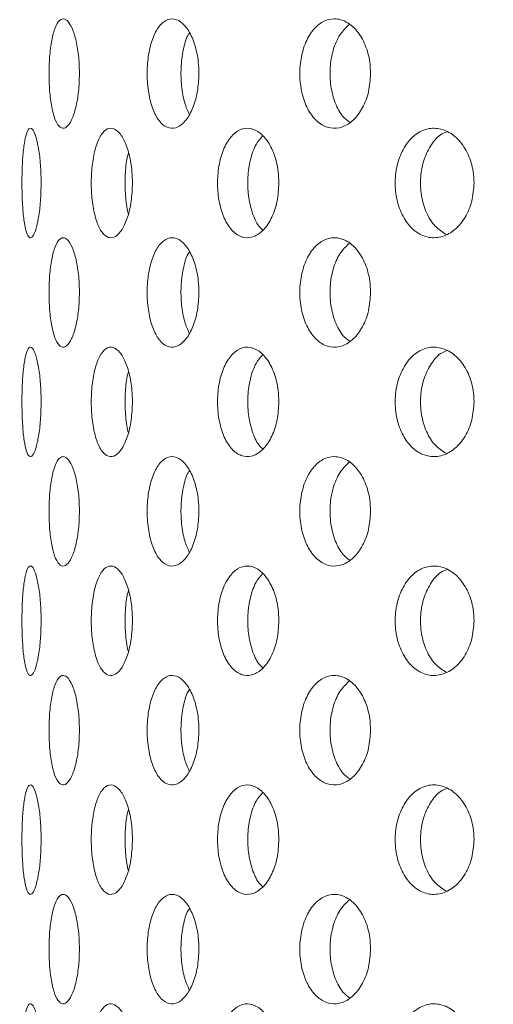
# Model space of a CAD drawing. Units: millimetres. Extents: x 5 to 415, y -14 to 292.
# Drawn here: x 217 to 218, y 215 to 218 of the extents above; entities that cross this region are included whole.
import ezdxf

# ---------------------------------------------------------------- set-up
doc = ezdxf.new("R2010")
doc.units = ezdxf.units.MM

msp = doc.modelspace()

# ---------------------------------------------------------------- hatches: boundary and pattern name
at = {"linetype": 'Continuous', "lineweight": 0}
h = msp.add_hatch(dxfattribs=at)
h.set_pattern_fill('DIN 201 steel and steel cast iron', angle=90, style=0, pattern_type=2)
h.set_pattern_definition([(135, (0, 0), (-13.4704, -13.4704), []), (135, (-2e-14, 4.49), (-13.4704, -13.4704), []), (135, (-3e-14, 8.98), (-13.4704, -13.4704), []), (135, (-5e-14, 13.47), (-13.4704, -13.4704), [])])
edge = h.paths.add_edge_path(flags=0)
edge.add_spline(control_points=[(200.2743, 223.4858), (200.2743, 223.4858), (200.2748, 223.4856), (200.276, 223.4853), (200.2782, 223.4846), (200.2826, 223.4833), (200.2887, 223.4814), (200.2952, 223.4794), (200.3037, 223.4768), (200.3135, 223.4738), (200.3235, 223.4707), (200.3351, 223.4672), (200.3473, 223.4634), (200.3594, 223.4597), (200.3725, 223.4557), (200.3854, 223.4517)], knot_values=[0, 0, 0, 0, 0.000176, 0.000176, 0.000176, 0.00052, 0.00052, 0.00052, 0.00088, 0.00088, 0.00088, 0.001249, 0.001249, 0.001249, 0.001616, 0.001616, 0.001616, 0.001616], weights=[1, 1, 1, 1, 1, 1, 1, 1, 1, 1, 1, 1, 1, 1, 1, 1], degree=3, periodic=0)
edge.add_spline(control_points=[(200.3854, 223.4517), (202.1295, 222.9162), (209.2265, 220.6271), (222.9617, 223.6337), (249.8285, 235.6872), (248.2313, 213.3418), (243.1077, 206.0658), (243.6322, 199.3083), (243.8175, 197.4717)], knot_values=[0.045747, 0.045747, 0.045747, 0.045747, 0.073819, 0.15789, 0.306845, 0.376788, 0.443238, 0.469017, 0.469017, 0.469017, 0.469017], weights=[1, 1, 1, 1, 1, 1, 1, 1, 1], degree=3, periodic=0)
edge.add_spline(control_points=[(243.8175, 197.4717), (243.8184, 197.4634), (243.8192, 197.455), (243.82, 197.4468), (243.8213, 197.4347), (243.8225, 197.4229), (243.8235, 197.4124), (243.8246, 197.402), (243.8255, 197.3925), (243.8263, 197.3848), (243.8271, 197.3771), (243.8277, 197.3709), (243.8282, 197.3668), (243.8286, 197.3628), (243.8288, 197.3606), (243.8288, 197.3606)], knot_values=[0, 0, 0, 0, 0.000227, 0.000227, 0.000227, 0.000566, 0.000566, 0.000566, 0.000904, 0.000904, 0.000904, 0.001241, 0.001241, 0.001241, 0.001578, 0.001578, 0.001578, 0.001578], weights=[1, 1, 1, 1, 1, 1, 1, 1, 1, 1, 1, 1, 1, 1, 1, 1], degree=3, periodic=0)
edge.add_spline(control_points=[(243.8288, 197.3606), (243.8288, 197.3606), (243.8287, 197.3615), (243.8285, 197.3632), (243.8282, 197.3659), (243.8278, 197.3707), (243.8271, 197.3773), (243.8264, 197.3838), (243.8256, 197.3923), (243.8246, 197.4021), (243.8236, 197.4118), (243.8224, 197.423), (243.8212, 197.4348), (243.8201, 197.4466), (243.8188, 197.4593), (243.8175, 197.4717)], knot_values=[0, 0, 0, 0, 0.000216, 0.000216, 0.000216, 0.000555, 0.000555, 0.000555, 0.000896, 0.000896, 0.000896, 0.001238, 0.001238, 0.001238, 0.00158, 0.00158, 0.00158, 0.00158], weights=[1, 1, 1, 1, 1, 1, 1, 1, 1, 1, 1, 1, 1, 1, 1, 1], degree=3, periodic=0)
edge.add_spline(control_points=[(243.8175, 197.4717), (243.771, 197.9328), (243.7269, 198.3971), (243.6889, 198.8606)], knot_values=[0.530983, 0.530983, 0.530983, 0.530983, 0.537454, 0.537454, 0.537454, 0.537454], weights=[1, 1, 1, 1], degree=3, periodic=0)
edge.add_spline(control_points=[(243.6889, 198.8606), (243.6868, 198.8856), (243.6848, 198.9108), (243.6829, 198.9344), (243.681, 198.9579), (243.6792, 198.9803), (243.6777, 198.9998), (243.6761, 199.0192), (243.6748, 199.0362), (243.6738, 199.0494), (243.6727, 199.0625), (243.672, 199.0722), (243.6716, 199.0776), (243.6713, 199.0811), (243.6711, 199.0829), (243.6711, 199.0829)], knot_values=[0, 0, 0, 0, 0.000675, 0.000675, 0.000675, 0.001351, 0.001351, 0.001351, 0.002025, 0.002025, 0.002025, 0.002697, 0.002697, 0.002697, 0.003129, 0.003129, 0.003129, 0.003129], weights=[1, 1, 1, 1, 1, 1, 1, 1, 1, 1, 1, 1, 1, 1, 1, 1], degree=3, periodic=0)
edge.add_spline(control_points=[(243.6711, 199.0829), (243.674, 199.0458), (243.6769, 199.0088), (243.6799, 198.9717)], knot_values=[0, 0, 0, 0, 0.001003, 0.001003, 0.001003, 0.001003], weights=[1, 1, 1, 1], degree=3, periodic=0)
edge.add_spline(control_points=[(243.6799, 198.9717), (243.6799, 198.9717), (243.68, 198.9709), (243.6801, 198.9691), (243.6803, 198.9664), (243.6807, 198.9616), (243.6812, 198.955), (243.6818, 198.9484), (243.6824, 198.9399), (243.6832, 198.9302), (243.684, 198.9205), (243.6849, 198.9093), (243.6859, 198.8975), (243.6868, 198.8857), (243.6879, 198.8731), (243.6889, 198.8606)], knot_values=[0, 0, 0, 0, 0.000218, 0.000218, 0.000218, 0.000557, 0.000557, 0.000557, 0.000897, 0.000897, 0.000897, 0.001237, 0.001237, 0.001237, 0.001578, 0.001578, 0.001578, 0.001578], weights=[1, 1, 1, 1, 1, 1, 1, 1, 1, 1, 1, 1, 1, 1, 1, 1], degree=3, periodic=0)
edge.add_spline(control_points=[(243.6889, 198.8606), (243.7269, 198.3971), (243.771, 197.9328), (243.8175, 197.4717)], knot_values=[0.462546, 0.462546, 0.462546, 0.462546, 0.469017, 0.469017, 0.469017, 0.469017], weights=[1, 1, 1, 1], degree=3, periodic=0)
edge.add_spline(control_points=[(243.8175, 197.4717), (243.82, 197.4468), (243.8226, 197.4215), (243.825, 197.3979), (243.8274, 197.3743), (243.8297, 197.3519), (243.8317, 197.3324), (243.8336, 197.3129), (243.8354, 197.2959), (243.8367, 197.2828), (243.8381, 197.2697), (243.8391, 197.26), (243.8396, 197.2547), (243.84, 197.2513), (243.8401, 197.2495), (243.8401, 197.2495)], knot_values=[0, 0, 0, 0, 0.000678, 0.000678, 0.000678, 0.001355, 0.001355, 0.001355, 0.002031, 0.002031, 0.002031, 0.002704, 0.002704, 0.002704, 0.003132, 0.003132, 0.003132, 0.003132], weights=[1, 1, 1, 1, 1, 1, 1, 1, 1, 1, 1, 1, 1, 1, 1, 1], degree=3, periodic=0)
edge.add_spline(control_points=[(243.8401, 197.2495), (243.8401, 197.2495), (243.8397, 197.2538), (243.8389, 197.2619), (243.838, 197.2701), (243.8368, 197.2824), (243.8352, 197.2978), (243.8336, 197.3132), (243.8317, 197.3322), (243.8296, 197.3531), (243.8274, 197.3741), (243.825, 197.3977), (243.8226, 197.4219), (243.8209, 197.4382), (243.8192, 197.455), (243.8175, 197.4717)], knot_values=[0, 0, 0, 0, 0.000669, 0.000669, 0.000669, 0.001338, 0.001338, 0.001338, 0.002008, 0.002008, 0.002008, 0.002682, 0.002682, 0.002682, 0.003132, 0.003132, 0.003132, 0.003132], weights=[1, 1, 1, 1, 1, 1, 1, 1, 1, 1, 1, 1, 1, 1, 1, 1], degree=3, periodic=0)
edge.add_spline(control_points=[(243.8175, 197.4717), (243.6322, 199.3083), (243.1077, 206.0658), (248.2313, 213.3418), (249.8285, 235.6872), (222.9617, 223.6337), (209.2265, 220.6271), (202.1295, 222.9162), (200.3854, 223.4517)], knot_values=[0.530983, 0.530983, 0.530983, 0.530983, 0.556762, 0.623212, 0.693155, 0.84211, 0.926181, 0.954253, 0.954253, 0.954253, 0.954253], weights=[1, 1, 1, 1, 1, 1, 1, 1, 1], degree=3, periodic=0)
edge.add_spline(control_points=[(200.3854, 223.4517), (200.3596, 223.4596), (200.3335, 223.4677), (200.3092, 223.4751), (200.2849, 223.4826), (200.2616, 223.4897), (200.2416, 223.4958), (200.2221, 223.5018), (200.205, 223.507), (200.1921, 223.5109), (200.1798, 223.5147), (200.171, 223.5174), (200.1666, 223.5188), (200.1643, 223.5195), (200.1631, 223.5198), (200.1631, 223.5198)], knot_values=[0, 0, 0, 0, 0.000727, 0.000727, 0.000727, 0.001455, 0.001455, 0.001455, 0.002167, 0.002167, 0.002167, 0.002847, 0.002847, 0.002847, 0.003197, 0.003197, 0.003197, 0.003197], weights=[1, 1, 1, 1, 1, 1, 1, 1, 1, 1, 1, 1, 1, 1, 1, 1], degree=3, periodic=0)
edge.add_spline(control_points=[(200.1631, 223.5198), (200.1631, 223.5198), (200.1672, 223.5186), (200.1748, 223.5162), (200.1825, 223.5139), (200.194, 223.5104), (200.2083, 223.506), (200.2229, 223.5016), (200.2407, 223.4961), (200.2603, 223.4901), (200.2808, 223.4838), (200.3037, 223.4768), (200.3274, 223.4695), (200.3462, 223.4638), (200.3659, 223.4577), (200.3854, 223.4517)], knot_values=[0, 0, 0, 0, 0.00065, 0.00065, 0.00065, 0.001299, 0.001299, 0.001299, 0.00196, 0.00196, 0.00196, 0.002649, 0.002649, 0.002649, 0.003197, 0.003197, 0.003197, 0.003197], weights=[1, 1, 1, 1, 1, 1, 1, 1, 1, 1, 1, 1, 1, 1, 1, 1], degree=3, periodic=0)
edge.add_spline(control_points=[(200.3854, 223.4517), (202.1295, 222.9162), (203.9061, 222.3432), (205.6076, 221.9945)], knot_values=[0.045747, 0.045747, 0.045747, 0.045747, 0.073819, 0.073819, 0.073819, 0.073819], weights=[1, 1, 1, 1], degree=3, periodic=0)
edge.add_spline(control_points=[(205.6076, 221.9945), (203.9061, 222.3432), (202.1295, 222.9162), (200.3854, 223.4517)], knot_values=[0.926181, 0.926181, 0.926181, 0.926181, 0.954253, 0.954253, 0.954253, 0.954253], weights=[1, 1, 1, 1], degree=3, periodic=0)
edge.add_spline(control_points=[(200.3854, 223.4517), (200.3756, 223.4547), (200.3658, 223.4578), (200.3563, 223.4607), (200.3445, 223.4643), (200.3331, 223.4678), (200.3228, 223.4709), (200.313, 223.4739), (200.3041, 223.4767), (200.2968, 223.4789), (200.2897, 223.4811), (200.2839, 223.4829), (200.2801, 223.484), (200.2763, 223.4852), (200.2743, 223.4858), (200.2743, 223.4858)], knot_values=[0, 0, 0, 0, 0.000275, 0.000275, 0.000275, 0.000622, 0.000622, 0.000622, 0.000954, 0.000954, 0.000954, 0.00128, 0.00128, 0.00128, 0.001607, 0.001607, 0.001607, 0.001607], weights=[1, 1, 1, 1, 1, 1, 1, 1, 1, 1, 1, 1, 1, 1, 1, 1], degree=3, periodic=0)
h = msp.add_hatch(dxfattribs=at)
h.set_pattern_fill('DIN 201 steel and steel cast iron', style=0, pattern_type=2)
h.set_pattern_definition([(45, (0, 0), (-13.4704, 13.4704), []), (45, (4.49, 2e-323), (-13.4704, 13.4704), []), (45, (8.98, 4e-323), (-13.4704, 13.4704), []), (45, (13.47, 6e-323), (-13.4704, 13.4704), [])])
edge = h.paths.add_edge_path(flags=0)
edge.add_spline(control_points=[(245.2771, 209.1384), (245.6248, 209.9816), (245.9924, 210.8228), (246.3457, 211.694)], knot_values=[0.592827, 0.592827, 0.592827, 0.592827, 0.608457, 0.608457, 0.608457, 0.608457], weights=[1, 1, 1, 1], degree=3, periodic=0)
edge.add_spline(control_points=[(246.3457, 211.694), (246.3564, 211.7204), (246.3673, 211.7471), (246.3773, 211.7721), (246.3874, 211.797), (246.397, 211.8209), (246.4052, 211.8413), (246.4131, 211.8609), (246.4199, 211.8779), (246.4249, 211.8905), (246.4296, 211.9021), (246.4328, 211.9102), (246.4343, 211.9138), (246.4349, 211.9154), (246.4352, 211.9162), (246.4352, 211.9162)], knot_values=[0, 0, 0, 0, 0.000769, 0.000769, 0.000769, 0.00154, 0.00154, 0.00154, 0.002278, 0.002278, 0.002278, 0.002962, 0.002962, 0.002962, 0.003248, 0.003248, 0.003248, 0.003248], weights=[1, 1, 1, 1, 1, 1, 1, 1, 1, 1, 1, 1, 1, 1, 1, 1], degree=3, periodic=0)
edge.add_spline(control_points=[(246.4352, 211.9162), (246.4352, 211.9162), (246.4354, 211.9166), (246.4357, 211.9174), (246.4365, 211.9192), (246.4381, 211.9233), (246.4404, 211.9291), (246.4429, 211.9354), (246.4463, 211.9439), (246.4502, 211.9537), (246.4543, 211.9639), (246.4591, 211.9758), (246.464, 211.9883), (246.469, 212.0007), (246.4743, 212.0141), (246.4795, 212.0273)], knot_values=[0, 0, 0, 0, 0.000146, 0.000146, 0.000146, 0.000493, 0.000493, 0.000493, 0.000867, 0.000867, 0.000867, 0.001256, 0.001256, 0.001256, 0.001644, 0.001644, 0.001644, 0.001644], weights=[1, 1, 1, 1, 1, 1, 1, 1, 1, 1, 1, 1, 1, 1, 1, 1], degree=3, periodic=0)
edge.add_spline(control_points=[(246.4795, 212.0273), (246.7648, 212.7457), (248.5317, 217.5454), (249.8285, 235.6872), (223.0975, 223.6946), (210.8647, 220.9859), (205.8854, 221.9395)], knot_values=[0.610442, 0.610442, 0.610442, 0.610442, 0.623212, 0.693155, 0.84211, 0.92465, 0.92465, 0.92465, 0.92465], weights=[1, 1, 1, 1, 1, 1, 1], degree=3, periodic=0)
edge.add_spline(control_points=[(205.8854, 221.9395), (205.8765, 221.9412), (205.8676, 221.9429), (205.859, 221.9445), (205.847, 221.9469), (205.8353, 221.9491), (205.8249, 221.9511), (205.8147, 221.9531), (205.8054, 221.955), (205.7978, 221.9564), (205.7903, 221.9579), (205.7843, 221.9591), (205.7803, 221.9599), (205.7763, 221.9606), (205.7743, 221.9611), (205.7743, 221.9611)], knot_values=[0, 0, 0, 0, 0.000243, 0.000243, 0.000243, 0.000585, 0.000585, 0.000585, 0.000921, 0.000921, 0.000921, 0.001254, 0.001254, 0.001254, 0.001588, 0.001588, 0.001588, 0.001588], weights=[1, 1, 1, 1, 1, 1, 1, 1, 1, 1, 1, 1, 1, 1, 1, 1], degree=3, periodic=0)
edge.add_spline(control_points=[(205.7743, 221.9611), (205.7373, 221.9683), (205.7002, 221.9757), (205.6631, 221.9832)], knot_values=[0.925263, 0.925263, 0.925263, 0.925263, 0.925875, 0.925875, 0.925875, 0.925875], weights=[1, 1, 1, 1], degree=3, periodic=0)
edge.add_spline(control_points=[(205.6631, 221.9832), (205.6631, 221.9832), (205.6673, 221.9824), (205.6753, 221.9808), (205.6833, 221.9792), (205.6953, 221.9768), (205.7102, 221.9738), (205.7253, 221.9707), (205.7439, 221.9671), (205.7643, 221.963), (205.7852, 221.9589), (205.8086, 221.9543), (205.8326, 221.9497), (205.8498, 221.9463), (205.8677, 221.9429), (205.8854, 221.9395)], knot_values=[0, 0, 0, 0, 0.000662, 0.000662, 0.000662, 0.001323, 0.001323, 0.001323, 0.001991, 0.001991, 0.001991, 0.002671, 0.002671, 0.002671, 0.003154, 0.003154, 0.003154, 0.003154], weights=[1, 1, 1, 1, 1, 1, 1, 1, 1, 1, 1, 1, 1, 1, 1, 1], degree=3, periodic=0)
edge.add_spline(control_points=[(205.8854, 221.9395), (210.8647, 220.9859), (223.0975, 223.6946), (249.8285, 235.6872), (248.5317, 217.5454), (246.7648, 212.7457), (246.4795, 212.0273)], knot_values=[0.07535, 0.07535, 0.07535, 0.07535, 0.15789, 0.306845, 0.376788, 0.389558, 0.389558, 0.389558, 0.389558], weights=[1, 1, 1, 1, 1, 1, 1], degree=3, periodic=0)
edge.add_spline(control_points=[(246.4795, 212.0273), (246.469, 212.0009), (246.4584, 211.9742), (246.4485, 211.9493), (246.4385, 211.9243), (246.429, 211.9005), (246.4208, 211.8801), (246.4129, 211.8605), (246.4061, 211.8435), (246.401, 211.8309), (246.3963, 211.8193), (246.3931, 211.8111), (246.3916, 211.8074), (246.391, 211.8059), (246.3906, 211.8051), (246.3906, 211.8051)], knot_values=[0, 0, 0, 0, 0.000767, 0.000767, 0.000767, 0.001535, 0.001535, 0.001535, 0.002274, 0.002274, 0.002274, 0.002958, 0.002958, 0.002958, 0.003246, 0.003246, 0.003246, 0.003246], weights=[1, 1, 1, 1, 1, 1, 1, 1, 1, 1, 1, 1, 1, 1, 1, 1], degree=3, periodic=0)
edge.add_spline(control_points=[(246.3906, 211.8051), (246.3906, 211.8051), (246.3905, 211.8047), (246.3902, 211.8039), (246.3894, 211.8021), (246.3878, 211.798), (246.3855, 211.7922), (246.3829, 211.786), (246.3795, 211.7775), (246.3755, 211.7677), (246.3714, 211.7575), (246.3666, 211.7455), (246.3615, 211.733), (246.3565, 211.7206), (246.3511, 211.7072), (246.3457, 211.694)], knot_values=[0, 0, 0, 0, 0.000145, 0.000145, 0.000145, 0.000491, 0.000491, 0.000491, 0.000866, 0.000866, 0.000866, 0.001256, 0.001256, 0.001256, 0.001646, 0.001646, 0.001646, 0.001646], weights=[1, 1, 1, 1, 1, 1, 1, 1, 1, 1, 1, 1, 1, 1, 1, 1], degree=3, periodic=0)
edge.add_spline(control_points=[(246.3457, 211.694), (245.9924, 210.8228), (245.6248, 209.9816), (245.2771, 209.1384)], knot_values=[0.391543, 0.391543, 0.391543, 0.391543, 0.407173, 0.407173, 0.407173, 0.407173], weights=[1, 1, 1, 1], degree=3, periodic=0)

# ---------------------------------------------------------------- linework, layer by layer
at = {"color": 7, "linetype": 'Continuous', "lineweight": 15}
for points, knots in [([(216.9893, 217.5273), (216.9887, 217.5087), (216.9875, 217.4715), (216.9786, 217.4219), (216.9658, 217.3839), (216.9503, 217.3618), (216.9342, 217.3584), (216.9195, 217.3743), (216.9076, 217.4075), (216.8996, 217.4542), (216.8959, 217.5091), (216.8967, 217.5659), (216.902, 217.6184), (216.9115, 217.6606), (216.9244, 217.6879), (216.9397, 217.6971), (216.9557, 217.6873), (216.9707, 217.6592), (216.9823, 217.6161), (216.9884, 217.5694), (216.989, 217.539), (216.9893, 217.5273)], [0, 0, 0, 0, 0.053155, 0.106302, 0.159732, 0.213645, 0.267821, 0.321938, 0.375809, 0.429447, 0.482943, 0.536382, 0.589809, 0.643259, 0.696788, 0.750485, 0.804434, 0.858595, 0.912731, 0.966512, 1, 1, 1, 1]), ([(217.3534, 217.5273), (217.3525, 217.5087), (217.3506, 217.4715), (217.3362, 217.4219), (217.3154, 217.3839), (217.2897, 217.3618), (217.2625, 217.3584), (217.237, 217.3743), (217.2159, 217.4075), (217.2014, 217.4542), (217.1946, 217.5091), (217.1962, 217.5659), (217.2058, 217.6184), (217.2228, 217.6606), (217.2455, 217.6879), (217.2717, 217.6971), (217.2987, 217.6873), (217.3233, 217.6592), (217.3422, 217.6161), (217.3521, 217.5694), (217.353, 217.539), (217.3534, 217.5273)], [0, 0, 0, 0, 0.053155, 0.106302, 0.159732, 0.213645, 0.267821, 0.321938, 0.375809, 0.429447, 0.482943, 0.536382, 0.589808, 0.643259, 0.696787, 0.750485, 0.804434, 0.858595, 0.912731, 0.966512, 1, 1, 1, 1]), ([(217.8768, 217.5273), (217.8755, 217.5087), (217.873, 217.4715), (217.8538, 217.4219), (217.8258, 217.3839), (217.791, 217.3618), (217.7539, 217.3584), (217.7187, 217.3743), (217.6895, 217.4075), (217.6691, 217.4542), (217.6596, 217.5091), (217.6617, 217.5659), (217.6753, 217.6184), (217.699, 217.6606), (217.7305, 217.6879), (217.7666, 217.6971), (217.8033, 217.6873), (217.8365, 217.6592), (217.8618, 217.6161), (217.875, 217.5694), (217.8763, 217.539), (217.8768, 217.5273)], [0, 0, 0, 0, 0.053155, 0.106302, 0.159732, 0.213645, 0.267821, 0.321937, 0.375809, 0.429447, 0.482943, 0.536382, 0.589809, 0.64326, 0.696788, 0.750485, 0.804434, 0.858595, 0.912731, 0.966512, 1, 1, 1, 1]), ([(217.8115, 217.6768), (217.8015, 217.6671), (217.7813, 217.6476), (217.7614, 217.6001), (217.7517, 217.5456), (217.7539, 217.4885), (217.7676, 217.4366), (217.788, 217.3976), (217.8058, 217.3843), (217.8128, 217.379)], [0, 0, 0, 0, 0.1489, 0.299884, 0.450453, 0.600848, 0.751207, 0.901638, 1, 1, 1, 1]), ([(217.3246, 217.6516), (217.3231, 217.6494), (217.3146, 217.6367), (217.3049, 217.5996), (217.2977, 217.5457), (217.2994, 217.4889), (217.3081, 217.4384), (217.3191, 217.4145), (217.324, 217.4037)], [0, 0, 0, 0, 0.04199, 0.24107, 0.439601, 0.637903, 0.836158, 1, 1, 1, 1]), ([(216.8724, 217.194), (216.872, 217.1752), (216.8712, 217.1378), (216.8652, 217.0879), (216.8566, 217.05), (216.8465, 217.0283), (216.8364, 217.0252), (216.8274, 217.0412), (216.8204, 217.0744), (216.8157, 217.1211), (216.8136, 217.176), (216.8141, 217.2329), (216.8171, 217.2854), (216.8227, 217.3276), (216.8305, 217.3548), (216.8401, 217.3638), (216.8503, 217.3537), (216.86, 217.3256), (216.8677, 217.2827), (216.8719, 217.2362), (216.8723, 217.2057), (216.8724, 217.194)], [0, 0, 0, 0, 0.053661, 0.10732, 0.161005, 0.214708, 0.268382, 0.322027, 0.375687, 0.429383, 0.483079, 0.536741, 0.590385, 0.644058, 0.69776, 0.751447, 0.805097, 0.858747, 0.912434, 0.966136, 1, 1, 1, 1]), ([(217.1508, 217.194), (217.15, 217.1752), (217.1485, 217.1378), (217.1367, 217.0879), (217.1197, 217.05), (217.099, 217.0283), (217.0775, 217.0252), (217.0575, 217.0412), (217.0411, 217.0744), (217.0297, 217.1211), (217.0245, 217.176), (217.0257, 217.2329), (217.0333, 217.2854), (217.0466, 217.3276), (217.0646, 217.3548), (217.0854, 217.3638), (217.1069, 217.3537), (217.1266, 217.3256), (217.1417, 217.2827), (217.1496, 217.2362), (217.1504, 217.2057), (217.1508, 217.194)], [0, 0, 0, 0, 0.053661, 0.10732, 0.161005, 0.214708, 0.268382, 0.322027, 0.375687, 0.429383, 0.483079, 0.536741, 0.590385, 0.644058, 0.697761, 0.751447, 0.805096, 0.858747, 0.912434, 0.966136, 1, 1, 1, 1]), ([(217.5972, 217.194), (217.5961, 217.1752), (217.5939, 217.1378), (217.5769, 217.0879), (217.5522, 217.05), (217.5219, 217.0283), (217.4899, 217.0252), (217.4597, 217.0412), (217.4346, 217.0744), (217.4172, 217.1211), (217.409, 217.176), (217.4109, 217.2329), (217.4226, 217.2854), (217.4432, 217.3276), (217.4705, 217.3548), (217.5017, 217.3638), (217.5335, 217.3537), (217.5622, 217.3256), (217.5841, 217.2827), (217.5956, 217.2362), (217.5967, 217.2057), (217.5972, 217.194)], [0, 0, 0, 0, 0.053661, 0.10732, 0.161005, 0.214708, 0.268383, 0.322027, 0.375687, 0.429383, 0.483079, 0.536741, 0.590385, 0.644058, 0.69776, 0.751447, 0.805097, 0.858748, 0.912434, 0.966136, 1, 1, 1, 1]), ([(217.5472, 217.3368), (217.5405, 217.329), (217.525, 217.3112), (217.5093, 217.2665), (217.5011, 217.2121), (217.5029, 217.1549), (217.5149, 217.1031), (217.5309, 217.0663), (217.5443, 217.0544), (217.5485, 217.0507)], [0, 0, 0, 0, 0.125438, 0.285792, 0.44615, 0.60639, 0.766582, 0.926862, 1, 1, 1, 1]), ([(218.1921, 217.194), (218.1907, 217.1752), (218.188, 217.1378), (218.1666, 217.0879), (218.1353, 217.05), (218.0966, 217.0283), (218.0555, 217.0252), (218.0165, 217.0412), (217.9839, 217.0744), (217.961, 217.1211), (217.9503, 217.176), (217.9528, 217.2329), (217.9682, 217.2854), (217.995, 217.3276), (218.0305, 217.3548), (218.0708, 217.3638), (218.1115, 217.3537), (218.148, 217.3256), (218.1757, 217.2827), (218.1901, 217.2362), (218.1916, 217.2057), (218.1921, 217.194)], [0, 0, 0, 0, 0.0536612, 0.1073201, 0.1610052, 0.214708, 0.2683829, 0.3220267, 0.3756868, 0.429383, 0.4830793, 0.5367412, 0.5903852, 0.6440582, 0.6977608, 0.7514471, 0.8050961, 0.8587475, 0.9124343, 0.9661361, 1, 1, 1, 1]), ([(218.111, 217.3505), (218.1054, 217.3486), (218.0869, 217.3423), (218.0611, 217.3129), (218.0381, 217.267), (218.0274, 217.2119), (218.0298, 217.155), (218.0453, 217.1028), (218.0714, 217.0601), (218.0952, 217.0448), (218.1068, 217.0373)], [0, 0, 0, 0, 0.057908, 0.193278, 0.328746, 0.464217, 0.599587, 0.734918, 0.870323, 1, 1, 1, 1]), ([(217.1388, 217.2863), (217.137, 217.2796), (217.1312, 217.258), (217.1276, 217.2114), (217.129, 217.156), (217.1331, 217.1168), (217.1379, 217.102), (217.1383, 217.1009)], [0, 0, 0, 0, 0.128517, 0.411398, 0.694069, 0.976656, 1, 1, 1, 1]), ([(216.9893, 216.8606), (216.9887, 216.842), (216.9875, 216.8048), (216.9786, 216.7552), (216.9658, 216.7172), (216.9503, 216.6952), (216.9342, 216.6918), (216.9195, 216.7076), (216.9076, 216.7409), (216.8996, 216.7876), (216.8959, 216.8424), (216.8967, 216.8993), (216.902, 216.9517), (216.9115, 216.994), (216.9244, 217.0212), (216.9397, 217.0305), (216.9557, 217.0206), (216.9707, 216.9925), (216.9823, 216.9494), (216.9884, 216.9028), (216.989, 216.8723), (216.9893, 216.8606)], [0, 0, 0, 0, 0.053157, 0.106302, 0.159732, 0.213645, 0.267821, 0.321937, 0.37581, 0.429446, 0.482944, 0.536383, 0.58981, 0.643259, 0.696788, 0.750486, 0.804435, 0.858596, 0.912731, 0.966512, 1, 1, 1, 1]), ([(217.3534, 216.8606), (217.3525, 216.842), (217.3506, 216.8048), (217.3362, 216.7552), (217.3154, 216.7172), (217.2897, 216.6952), (217.2625, 216.6918), (217.237, 216.7076), (217.2159, 216.7409), (217.2014, 216.7876), (217.1946, 216.8424), (217.1962, 216.8993), (217.2058, 216.9517), (217.2228, 216.994), (217.2455, 217.0212), (217.2717, 217.0305), (217.2987, 217.0206), (217.3233, 216.9925), (217.3422, 216.9494), (217.3521, 216.9028), (217.353, 216.8723), (217.3534, 216.8606)], [0, 0, 0, 0, 0.053157, 0.106303, 0.159732, 0.213645, 0.267821, 0.321938, 0.37581, 0.429446, 0.482944, 0.536383, 0.589809, 0.643259, 0.696788, 0.750486, 0.804435, 0.858596, 0.912731, 0.966512, 1, 1, 1, 1]), ([(217.8768, 216.8606), (217.8755, 216.842), (217.873, 216.8048), (217.8538, 216.7552), (217.8258, 216.7172), (217.791, 216.6952), (217.7539, 216.6918), (217.7187, 216.7076), (217.6895, 216.7409), (217.6691, 216.7876), (217.6596, 216.8424), (217.6617, 216.8993), (217.6753, 216.9517), (217.699, 216.994), (217.7305, 217.0212), (217.7666, 217.0305), (217.8033, 217.0206), (217.8365, 216.9925), (217.8618, 216.9494), (217.875, 216.9028), (217.8763, 216.8723), (217.8768, 216.8606)], [0, 0, 0, 0, 0.053157, 0.106302, 0.159732, 0.213645, 0.267821, 0.321937, 0.37581, 0.429447, 0.482944, 0.536383, 0.58981, 0.64326, 0.696788, 0.750485, 0.804435, 0.858596, 0.912731, 0.966512, 1, 1, 1, 1]), ([(217.8115, 217.0101), (217.8015, 217.0004), (217.7813, 216.9809), (217.7614, 216.9335), (217.7517, 216.8789), (217.7539, 216.8219), (217.7676, 216.77), (217.788, 216.7309), (217.8058, 216.7176), (217.8128, 216.7124)], [0, 0, 0, 0, 0.1488992, 0.2998829, 0.4504514, 0.6008464, 0.7512094, 0.9016362, 1, 1, 1, 1]), ([(217.3246, 216.9849), (217.3231, 216.9827), (217.3146, 216.9701), (217.3049, 216.9329), (217.2977, 216.879), (217.2994, 216.8222), (217.3081, 216.7718), (217.3191, 216.7479), (217.324, 216.737)], [0, 0, 0, 0, 0.04199, 0.24107, 0.4396, 0.637902, 0.836162, 1, 1, 1, 1]), ([(216.8724, 216.5273), (216.872, 216.5086), (216.8712, 216.4711), (216.8652, 216.4212), (216.8566, 216.3833), (216.8465, 216.3616), (216.8364, 216.3586), (216.8274, 216.3746), (216.8204, 216.4077), (216.8157, 216.4544), (216.8136, 216.5093), (216.8141, 216.5662), (216.8171, 216.6187), (216.8227, 216.6609), (216.8305, 216.6881), (216.8401, 216.6971), (216.8503, 216.687), (216.86, 216.659), (216.8677, 216.616), (216.8719, 216.5695), (216.8723, 216.5391), (216.8724, 216.5273)], [0, 0, 0, 0, 0.053661, 0.10732, 0.161005, 0.214708, 0.268382, 0.322026, 0.375686, 0.429382, 0.48308, 0.53674, 0.590385, 0.644059, 0.697761, 0.751447, 0.805097, 0.858747, 0.912434, 0.966136, 1, 1, 1, 1]), ([(217.1508, 216.5273), (217.15, 216.5086), (217.1485, 216.4711), (217.1367, 216.4212), (217.1197, 216.3833), (217.099, 216.3616), (217.0775, 216.3586), (217.0575, 216.3746), (217.0411, 216.4077), (217.0297, 216.4544), (217.0245, 216.5093), (217.0257, 216.5662), (217.0333, 216.6187), (217.0466, 216.6609), (217.0646, 216.6881), (217.0854, 216.6971), (217.1069, 216.687), (217.1266, 216.659), (217.1417, 216.616), (217.1496, 216.5695), (217.1504, 216.5391), (217.1508, 216.5273)], [0, 0, 0, 0, 0.053661, 0.10732, 0.161005, 0.214708, 0.268382, 0.322026, 0.375686, 0.429383, 0.48308, 0.536741, 0.590386, 0.644059, 0.697762, 0.751448, 0.805097, 0.858748, 0.912434, 0.966136, 1, 1, 1, 1]), ([(217.5972, 216.5273), (217.5961, 216.5086), (217.5939, 216.4711), (217.5769, 216.4212), (217.5522, 216.3833), (217.5219, 216.3616), (217.4899, 216.3586), (217.4597, 216.3746), (217.4346, 216.4077), (217.4172, 216.4544), (217.409, 216.5093), (217.4109, 216.5662), (217.4226, 216.6187), (217.4432, 216.6609), (217.4705, 216.6881), (217.5017, 216.6971), (217.5335, 216.687), (217.5622, 216.659), (217.5841, 216.616), (217.5956, 216.5695), (217.5967, 216.5391), (217.5972, 216.5273)], [0, 0, 0, 0, 0.053661, 0.10732, 0.161005, 0.214708, 0.268382, 0.322026, 0.375686, 0.429382, 0.48308, 0.53674, 0.590385, 0.644058, 0.697761, 0.751447, 0.805098, 0.858748, 0.912434, 0.966136, 1, 1, 1, 1]), ([(218.1921, 216.5273), (218.1907, 216.5086), (218.188, 216.4711), (218.1666, 216.4212), (218.1353, 216.3833), (218.0966, 216.3616), (218.0555, 216.3586), (218.0165, 216.3746), (217.9839, 216.4077), (217.961, 216.4544), (217.9503, 216.5093), (217.9528, 216.5662), (217.9682, 216.6187), (217.995, 216.6609), (218.0305, 216.6881), (218.0708, 216.6971), (218.1115, 216.687), (218.148, 216.659), (218.1757, 216.616), (218.1901, 216.5695), (218.1916, 216.5391), (218.1921, 216.5273)], [0, 0, 0, 0, 0.0536611, 0.10732, 0.1610051, 0.2147079, 0.2683828, 0.3220261, 0.3756861, 0.4293824, 0.4830802, 0.5367405, 0.5903858, 0.6440589, 0.6977615, 0.7514477, 0.8050969, 0.8587476, 0.9124343, 0.9661362, 1, 1, 1, 1]), ([(218.111, 216.6839), (218.1054, 216.682), (218.0869, 216.6756), (218.0611, 216.6462), (218.0381, 216.6004), (218.0274, 216.5453), (218.0298, 216.4883), (218.0453, 216.4361), (218.0714, 216.3934), (218.0952, 216.3781), (218.1068, 216.3707)], [0, 0, 0, 0, 0.057908, 0.193278, 0.328746, 0.464217, 0.599587, 0.734918, 0.870323, 1, 1, 1, 1]), ([(217.5472, 216.6701), (217.5405, 216.6623), (217.525, 216.6445), (217.5093, 216.5999), (217.5011, 216.5454), (217.5029, 216.4882), (217.5149, 216.4365), (217.5309, 216.3996), (217.5443, 216.3877), (217.5485, 216.384)], [0, 0, 0, 0, 0.125438, 0.285792, 0.44615, 0.60639, 0.766582, 0.926862, 1, 1, 1, 1]), ([(217.1388, 216.6196), (217.137, 216.6129), (217.1312, 216.5913), (217.1276, 216.5447), (217.129, 216.4893), (217.1331, 216.4501), (217.1379, 216.4353), (217.1383, 216.4342)], [0, 0, 0, 0, 0.128517, 0.411398, 0.694069, 0.976656, 1, 1, 1, 1]), ([(216.9893, 216.194), (216.9887, 216.1754), (216.9875, 216.1381), (216.9786, 216.0886), (216.9658, 216.0506), (216.9503, 216.0285), (216.9342, 216.0251), (216.9195, 216.0409), (216.9076, 216.0742), (216.8996, 216.1209), (216.8959, 216.1758), (216.8967, 216.2326), (216.902, 216.2851), (216.9115, 216.3273), (216.9244, 216.3546), (216.9397, 216.3638), (216.9557, 216.3539), (216.9707, 216.3259), (216.9823, 216.2827), (216.9884, 216.2361), (216.989, 216.2056), (216.9893, 216.194)], [0, 0, 0, 0, 0.053157, 0.106304, 0.159732, 0.213646, 0.267822, 0.321938, 0.37581, 0.429447, 0.482945, 0.536383, 0.58981, 0.64326, 0.696788, 0.750486, 0.804435, 0.858596, 0.912731, 0.966513, 1, 1, 1, 1]), ([(217.3534, 216.194), (217.3525, 216.1754), (217.3506, 216.1381), (217.3362, 216.0886), (217.3154, 216.0506), (217.2897, 216.0285), (217.2625, 216.0251), (217.237, 216.0409), (217.2159, 216.0742), (217.2014, 216.1209), (217.1946, 216.1758), (217.1962, 216.2326), (217.2058, 216.2851), (217.2228, 216.3273), (217.2455, 216.3546), (217.2717, 216.3638), (217.2987, 216.3539), (217.3233, 216.3259), (217.3422, 216.2827), (217.3521, 216.2361), (217.353, 216.2056), (217.3534, 216.194)], [0, 0, 0, 0, 0.053157, 0.106304, 0.159733, 0.213645, 0.267822, 0.321938, 0.37581, 0.429447, 0.482945, 0.536383, 0.58981, 0.64326, 0.696787, 0.750486, 0.804435, 0.858596, 0.912731, 0.966513, 1, 1, 1, 1]), ([(217.8768, 216.194), (217.8755, 216.1754), (217.873, 216.1381), (217.8538, 216.0886), (217.8258, 216.0506), (217.791, 216.0285), (217.7539, 216.0251), (217.7187, 216.0409), (217.6895, 216.0742), (217.6691, 216.1209), (217.6596, 216.1758), (217.6617, 216.2326), (217.6753, 216.2851), (217.699, 216.3273), (217.7305, 216.3546), (217.7666, 216.3638), (217.8033, 216.3539), (217.8365, 216.3259), (217.8618, 216.2827), (217.875, 216.2361), (217.8763, 216.2056), (217.8768, 216.194)], [0, 0, 0, 0, 0.053157, 0.1063038, 0.1597322, 0.2136456, 0.2678214, 0.321937, 0.3758105, 0.429447, 0.4829448, 0.5363832, 0.58981, 0.6432603, 0.696788, 0.7504854, 0.8044348, 0.8585958, 0.9127311, 0.9665132, 1, 1, 1, 1]), ([(217.3246, 216.3183), (217.3231, 216.3161), (217.3146, 216.3034), (217.3049, 216.2662), (217.2977, 216.2123), (217.2994, 216.1555), (217.3081, 216.1051), (217.3191, 216.0812), (217.324, 216.0704)], [0, 0, 0, 0, 0.041994, 0.241073, 0.439597, 0.637899, 0.836158, 1, 1, 1, 1]), ([(217.8115, 216.3434), (217.8015, 216.3338), (217.7813, 216.3143), (217.7614, 216.2668), (217.7517, 216.2123), (217.7539, 216.1552), (217.7676, 216.1033), (217.788, 216.0642), (217.8058, 216.0509), (217.8128, 216.0457)], [0, 0, 0, 0, 0.148902, 0.299886, 0.45045, 0.600845, 0.751208, 0.901638, 1, 1, 1, 1]), ([(216.8724, 215.8606), (216.872, 215.8419), (216.8712, 215.8044), (216.8652, 215.7546), (216.8566, 215.7166), (216.8465, 215.6949), (216.8364, 215.6919), (216.8274, 215.7079), (216.8204, 215.7411), (216.8157, 215.7877), (216.8136, 215.8426), (216.8141, 215.8995), (216.8171, 215.9521), (216.8227, 215.9943), (216.8305, 216.0214), (216.8401, 216.0305), (216.8503, 216.0204), (216.86, 215.9923), (216.8677, 215.9494), (216.8719, 215.9029), (216.8723, 215.8724), (216.8724, 215.8606)], [0, 0, 0, 0, 0.05366, 0.107318, 0.161004, 0.214707, 0.268381, 0.322025, 0.375685, 0.429381, 0.483079, 0.536739, 0.590384, 0.644057, 0.697759, 0.751446, 0.805096, 0.858746, 0.912432, 0.966135, 1, 1, 1, 1]), ([(217.1508, 215.8606), (217.15, 215.8419), (217.1485, 215.8044), (217.1367, 215.7546), (217.1197, 215.7166), (217.099, 215.6949), (217.0775, 215.6919), (217.0575, 215.7079), (217.0411, 215.7411), (217.0297, 215.7877), (217.0245, 215.8426), (217.0257, 215.8995), (217.0333, 215.9521), (217.0466, 215.9943), (217.0646, 216.0214), (217.0854, 216.0305), (217.1069, 216.0204), (217.1266, 215.9923), (217.1417, 215.9494), (217.1496, 215.9029), (217.1504, 215.8724), (217.1508, 215.8606)], [0, 0, 0, 0, 0.05366, 0.107318, 0.161004, 0.214707, 0.268381, 0.322025, 0.375685, 0.429382, 0.483079, 0.53674, 0.590385, 0.644058, 0.69776, 0.751446, 0.805096, 0.858746, 0.912433, 0.966135, 1, 1, 1, 1]), ([(217.5972, 215.8606), (217.5961, 215.8419), (217.5939, 215.8044), (217.5769, 215.7546), (217.5522, 215.7166), (217.5219, 215.6949), (217.4899, 215.6919), (217.4597, 215.7079), (217.4346, 215.7411), (217.4172, 215.7877), (217.409, 215.8426), (217.4109, 215.8995), (217.4226, 215.9521), (217.4432, 215.9943), (217.4705, 216.0214), (217.5017, 216.0305), (217.5335, 216.0204), (217.5622, 215.9923), (217.5841, 215.9494), (217.5956, 215.9029), (217.5967, 215.8724), (217.5972, 215.8606)], [0, 0, 0, 0, 0.05366, 0.107318, 0.161003, 0.214707, 0.268381, 0.322025, 0.375685, 0.429381, 0.483079, 0.536739, 0.590384, 0.644057, 0.697759, 0.751446, 0.805096, 0.858746, 0.912432, 0.966135, 1, 1, 1, 1]), ([(218.1921, 215.8606), (218.1907, 215.8419), (218.188, 215.8044), (218.1666, 215.7546), (218.1353, 215.7166), (218.0966, 215.6949), (218.0555, 215.6919), (218.0165, 215.7079), (217.9839, 215.7411), (217.961, 215.7877), (217.9503, 215.8426), (217.9528, 215.8995), (217.9682, 215.9521), (217.995, 215.9943), (218.0305, 216.0214), (218.0708, 216.0305), (218.1115, 216.0204), (218.148, 215.9923), (218.1757, 215.9494), (218.1901, 215.9029), (218.1916, 215.8724), (218.1921, 215.8606)], [0, 0, 0, 0, 0.05366, 0.107318, 0.161004, 0.214707, 0.268382, 0.322025, 0.375685, 0.429381, 0.483079, 0.536739, 0.590385, 0.644058, 0.69776, 0.751446, 0.805095, 0.858746, 0.912433, 0.966135, 1, 1, 1, 1]), ([(218.111, 216.0172), (218.1054, 216.0153), (218.0869, 216.0089), (218.0611, 215.9795), (218.0381, 215.9337), (218.0274, 215.8786), (218.0298, 215.8217), (218.0453, 215.7695), (218.0714, 215.7267), (218.0952, 215.7115), (218.1068, 215.704)], [0, 0, 0, 0, 0.057908, 0.193278, 0.328749, 0.464216, 0.59959, 0.734917, 0.870325, 1, 1, 1, 1]), ([(217.5472, 216.0034), (217.5405, 215.9956), (217.525, 215.9779), (217.5093, 215.9332), (217.5011, 215.8788), (217.5029, 215.8215), (217.5149, 215.7698), (217.5309, 215.733), (217.5443, 215.7211), (217.5485, 215.7173)], [0, 0, 0, 0, 0.125438, 0.285795, 0.446148, 0.606392, 0.766579, 0.926863, 1, 1, 1, 1]), ([(217.1388, 215.953), (217.137, 215.9462), (217.1312, 215.9246), (217.1276, 215.878), (217.129, 215.8226), (217.1331, 215.7835), (217.1379, 215.7687), (217.1383, 215.7675)], [0, 0, 0, 0, 0.128524, 0.411397, 0.694077, 0.976656, 1, 1, 1, 1]), ([(216.9893, 215.5273), (216.9887, 215.5087), (216.9875, 215.4715), (216.9786, 215.4219), (216.9658, 215.3839), (216.9503, 215.3618), (216.9342, 215.3584), (216.9195, 215.3743), (216.9076, 215.4075), (216.8996, 215.4542), (216.8959, 215.5091), (216.8967, 215.5659), (216.902, 215.6184), (216.9115, 215.6606), (216.9244, 215.6879), (216.9397, 215.6971), (216.9557, 215.6873), (216.9707, 215.6592), (216.9823, 215.6161), (216.9884, 215.5694), (216.989, 215.539), (216.9893, 215.5273)], [0, 0, 0, 0, 0.053157, 0.106304, 0.159734, 0.213646, 0.267822, 0.321938, 0.375811, 0.429447, 0.482944, 0.536384, 0.589811, 0.64326, 0.696788, 0.750486, 0.804435, 0.858597, 0.912732, 0.966513, 1, 1, 1, 1]), ([(217.3534, 215.5273), (217.3525, 215.5087), (217.3506, 215.4715), (217.3362, 215.4219), (217.3154, 215.3839), (217.2897, 215.3618), (217.2625, 215.3584), (217.237, 215.3743), (217.2159, 215.4075), (217.2014, 215.4542), (217.1946, 215.5091), (217.1962, 215.5659), (217.2058, 215.6184), (217.2228, 215.6606), (217.2455, 215.6879), (217.2717, 215.6971), (217.2987, 215.6873), (217.3233, 215.6592), (217.3422, 215.6161), (217.3521, 215.5694), (217.353, 215.539), (217.3534, 215.5273)], [0, 0, 0, 0, 0.053157, 0.106304, 0.159734, 0.213646, 0.267822, 0.321938, 0.37581, 0.429447, 0.482943, 0.536383, 0.58981, 0.64326, 0.696788, 0.750486, 0.804435, 0.858596, 0.912732, 0.966513, 1, 1, 1, 1]), ([(217.8768, 215.5273), (217.8755, 215.5087), (217.873, 215.4715), (217.8538, 215.4219), (217.8258, 215.3839), (217.791, 215.3618), (217.7539, 215.3584), (217.7187, 215.3743), (217.6895, 215.4075), (217.6691, 215.4542), (217.6596, 215.5091), (217.6617, 215.5659), (217.6753, 215.6184), (217.699, 215.6606), (217.7305, 215.6879), (217.7666, 215.6971), (217.8033, 215.6873), (217.8365, 215.6592), (217.8618, 215.6161), (217.875, 215.5694), (217.8763, 215.539), (217.8768, 215.5273)], [0, 0, 0, 0, 0.053157, 0.106304, 0.159733, 0.213646, 0.267822, 0.321937, 0.375811, 0.429447, 0.482944, 0.536384, 0.58981, 0.643261, 0.696788, 0.750486, 0.804435, 0.858596, 0.912733, 0.966513, 1, 1, 1, 1]), ([(217.8115, 215.6768), (217.8015, 215.6671), (217.7813, 215.6476), (217.7614, 215.6001), (217.7517, 215.5456), (217.7539, 215.4885), (217.7676, 215.4366), (217.788, 215.3976), (217.8058, 215.3843), (217.8128, 215.379)], [0, 0, 0, 0, 0.148902, 0.299886, 0.450454, 0.600849, 0.751208, 0.901638, 1, 1, 1, 1]), ([(217.3246, 215.6516), (217.3231, 215.6494), (217.3146, 215.6367), (217.3049, 215.5996), (217.2977, 215.5457), (217.2994, 215.4889), (217.3081, 215.4384), (217.3191, 215.4145), (217.324, 215.4037)], [0, 0, 0, 0, 0.04199, 0.24107, 0.439601, 0.637903, 0.836158, 1, 1, 1, 1]), ([(216.8724, 215.194), (216.872, 215.1752), (216.8712, 215.1378), (216.8652, 215.0879), (216.8566, 215.05), (216.8465, 215.0283), (216.8364, 215.0252), (216.8274, 215.0412), (216.8204, 215.0744), (216.8157, 215.1211), (216.8136, 215.176), (216.8141, 215.2329), (216.8171, 215.2854), (216.8227, 215.3276), (216.8305, 215.3548), (216.8401, 215.3638), (216.8503, 215.3537), (216.86, 215.3256), (216.8677, 215.2827), (216.8719, 215.2362), (216.8723, 215.2057), (216.8724, 215.194)], [0, 0, 0, 0, 0.05366, 0.10732, 0.161005, 0.214708, 0.268382, 0.322026, 0.375686, 0.429382, 0.483079, 0.53674, 0.590383, 0.644058, 0.697759, 0.751446, 0.805096, 0.858746, 0.912432, 0.966135, 1, 1, 1, 1]), ([(217.1508, 215.194), (217.15, 215.1752), (217.1485, 215.1378), (217.1367, 215.0879), (217.1197, 215.05), (217.099, 215.0283), (217.0775, 215.0252), (217.0575, 215.0412), (217.0411, 215.0744), (217.0297, 215.1211), (217.0245, 215.176), (217.0257, 215.2329), (217.0333, 215.2854), (217.0466, 215.3276), (217.0646, 215.3548), (217.0854, 215.3638), (217.1069, 215.3537), (217.1266, 215.3256), (217.1417, 215.2827), (217.1496, 215.2362), (217.1504, 215.2057), (217.1508, 215.194)], [0, 0, 0, 0, 0.05366, 0.107319, 0.161005, 0.214708, 0.268382, 0.322026, 0.375686, 0.429382, 0.48308, 0.53674, 0.590384, 0.644058, 0.69776, 0.751446, 0.805096, 0.858746, 0.912433, 0.966135, 1, 1, 1, 1]), ([(217.5972, 215.194), (217.5961, 215.1752), (217.5939, 215.1378), (217.5769, 215.0879), (217.5522, 215.05), (217.5219, 215.0283), (217.4899, 215.0252), (217.4597, 215.0412), (217.4346, 215.0744), (217.4172, 215.1211), (217.409, 215.176), (217.4109, 215.2329), (217.4226, 215.2854), (217.4432, 215.3276), (217.4705, 215.3548), (217.5017, 215.3638), (217.5335, 215.3537), (217.5622, 215.3256), (217.5841, 215.2827), (217.5956, 215.2362), (217.5967, 215.2057), (217.5972, 215.194)], [0, 0, 0, 0, 0.05366, 0.10732, 0.161005, 0.214707, 0.268382, 0.322026, 0.375686, 0.429382, 0.483079, 0.53674, 0.590383, 0.644057, 0.697759, 0.751446, 0.805096, 0.858746, 0.912432, 0.966135, 1, 1, 1, 1]), ([(218.1921, 215.194), (218.1907, 215.1752), (218.188, 215.1378), (218.1666, 215.0879), (218.1353, 215.05), (218.0966, 215.0283), (218.0555, 215.0252), (218.0165, 215.0412), (217.9839, 215.0744), (217.961, 215.1211), (217.9503, 215.176), (217.9528, 215.2329), (217.9682, 215.2854), (217.995, 215.3276), (218.0305, 215.3548), (218.0708, 215.3638), (218.1115, 215.3537), (218.148, 215.3256), (218.1757, 215.2827), (218.1901, 215.2362), (218.1916, 215.2057), (218.1921, 215.194)], [0, 0, 0, 0, 0.05366, 0.10732, 0.161005, 0.214708, 0.268382, 0.322026, 0.375686, 0.429382, 0.48308, 0.53674, 0.590384, 0.644058, 0.69776, 0.751446, 0.805095, 0.858746, 0.912433, 0.966135, 1, 1, 1, 1]), ([(217.5472, 215.3368), (217.5405, 215.329), (217.525, 215.3112), (217.5093, 215.2665), (217.5011, 215.2121), (217.5029, 215.1549), (217.5149, 215.1031), (217.5309, 215.0663), (217.5443, 215.0544), (217.5485, 215.0507)], [0, 0, 0, 0, 0.1254407, 0.2857937, 0.4461472, 0.6063911, 0.7665822, 0.9268626, 1, 1, 1, 1]), ([(218.111, 215.3505), (218.1054, 215.3486), (218.0869, 215.3423), (218.0611, 215.3129), (218.0381, 215.267), (218.0274, 215.2119), (218.0298, 215.155), (218.0453, 215.1028), (218.0714, 215.0601), (218.0952, 215.0448), (218.1068, 215.0373)], [0, 0, 0, 0, 0.057908, 0.19328, 0.328748, 0.464215, 0.59959, 0.73492, 0.870325, 1, 1, 1, 1]), ([(217.1388, 215.2863), (217.137, 215.2796), (217.1312, 215.258), (217.1276, 215.2114), (217.129, 215.156), (217.1331, 215.1168), (217.1379, 215.102), (217.1383, 215.1009)], [0, 0, 0, 0, 0.128524, 0.411396, 0.694075, 0.976662, 1, 1, 1, 1]), ([(216.9893, 214.8606), (216.9887, 214.842), (216.9875, 214.8048), (216.9786, 214.7552), (216.9658, 214.7172), (216.9503, 214.6952), (216.9342, 214.6918), (216.9195, 214.7076), (216.9076, 214.7409), (216.8996, 214.7876), (216.8959, 214.8424), (216.8967, 214.8993), (216.902, 214.9517), (216.9115, 214.994), (216.9244, 215.0212), (216.9397, 215.0305), (216.9557, 215.0206), (216.9707, 214.9925), (216.9823, 214.9494), (216.9884, 214.9028), (216.989, 214.8723), (216.9893, 214.8606)], [0, 0, 0, 0, 0.053157, 0.106304, 0.159733, 0.213647, 0.267822, 0.321939, 0.375811, 0.429448, 0.482944, 0.536382, 0.589811, 0.64326, 0.696788, 0.750486, 0.804435, 0.858597, 0.912733, 0.966513, 1, 1, 1, 1]), ([(217.3534, 214.8606), (217.3525, 214.842), (217.3506, 214.8048), (217.3362, 214.7552), (217.3154, 214.7172), (217.2897, 214.6952), (217.2625, 214.6918), (217.237, 214.7076), (217.2159, 214.7409), (217.2014, 214.7876), (217.1946, 214.8424), (217.1962, 214.8993), (217.2058, 214.9517), (217.2228, 214.994), (217.2455, 215.0212), (217.2717, 215.0305), (217.2987, 215.0206), (217.3233, 214.9925), (217.3422, 214.9494), (217.3521, 214.9028), (217.353, 214.8723), (217.3534, 214.8606)], [0, 0, 0, 0, 0.053157, 0.106304, 0.159734, 0.213646, 0.267822, 0.321939, 0.375811, 0.429448, 0.482944, 0.536382, 0.58981, 0.64326, 0.696788, 0.750486, 0.804435, 0.858596, 0.912732, 0.966513, 1, 1, 1, 1]), ([(217.8768, 214.8606), (217.8755, 214.842), (217.873, 214.8048), (217.8538, 214.7552), (217.8258, 214.7172), (217.791, 214.6952), (217.7539, 214.6918), (217.7187, 214.7076), (217.6895, 214.7409), (217.6691, 214.7876), (217.6596, 214.8424), (217.6617, 214.8993), (217.6753, 214.9517), (217.699, 214.994), (217.7305, 215.0212), (217.7666, 215.0305), (217.8033, 215.0206), (217.8365, 214.9925), (217.8618, 214.9494), (217.875, 214.9028), (217.8763, 214.8723), (217.8768, 214.8606)], [0, 0, 0, 0, 0.053157, 0.106304, 0.159733, 0.213646, 0.267822, 0.321938, 0.375812, 0.429448, 0.482944, 0.536383, 0.589811, 0.643261, 0.696789, 0.750486, 0.804435, 0.858596, 0.912733, 0.966513, 1, 1, 1, 1]), ([(217.8115, 215.0101), (217.8015, 215.0004), (217.7813, 214.9809), (217.7614, 214.9335), (217.7517, 214.8789), (217.7539, 214.8219), (217.7676, 214.77), (217.788, 214.7309), (217.8058, 214.7176), (217.8128, 214.7124)], [0, 0, 0, 0, 0.148902, 0.299886, 0.450454, 0.600849, 0.751208, 0.901638, 1, 1, 1, 1]), ([(217.3246, 214.9849), (217.3231, 214.9827), (217.3146, 214.9701), (217.3049, 214.9329), (217.2977, 214.879), (217.2994, 214.8222), (217.3081, 214.7718), (217.3191, 214.7479), (217.324, 214.737)], [0, 0, 0, 0, 0.04199, 0.24107, 0.439601, 0.637903, 0.836158, 1, 1, 1, 1]), ([(216.8724, 214.5273), (216.872, 214.5086), (216.8712, 214.4711), (216.8652, 214.4212), (216.8566, 214.3833), (216.8465, 214.3616), (216.8364, 214.3586), (216.8274, 214.3746), (216.8204, 214.4077), (216.8157, 214.4544), (216.8136, 214.5093), (216.8141, 214.5662), (216.8171, 214.6187), (216.8227, 214.6609), (216.8305, 214.6881), (216.8401, 214.6971), (216.8503, 214.687), (216.86, 214.659), (216.8677, 214.616), (216.8719, 214.5695), (216.8723, 214.5391), (216.8724, 214.5273)], [0, 0, 0, 0, 0.05366, 0.10732, 0.161005, 0.214708, 0.268382, 0.322026, 0.375686, 0.429382, 0.48308, 0.53674, 0.590384, 0.644057, 0.697759, 0.751446, 0.805096, 0.858746, 0.912432, 0.966135, 1, 1, 1, 1]), ([(217.1508, 214.5273), (217.15, 214.5086), (217.1485, 214.4711), (217.1367, 214.4212), (217.1197, 214.3833), (217.099, 214.3616), (217.0775, 214.3586), (217.0575, 214.3746), (217.0411, 214.4077), (217.0297, 214.4544), (217.0245, 214.5093), (217.0257, 214.5662), (217.0333, 214.6187), (217.0466, 214.6609), (217.0646, 214.6881), (217.0854, 214.6971), (217.1069, 214.687), (217.1266, 214.659), (217.1417, 214.616), (217.1496, 214.5695), (217.1504, 214.5391), (217.1508, 214.5273)], [0, 0, 0, 0, 0.05366, 0.107319, 0.161005, 0.214708, 0.268382, 0.322026, 0.375686, 0.429383, 0.48308, 0.53674, 0.590384, 0.644057, 0.69776, 0.751446, 0.805096, 0.858746, 0.912433, 0.966135, 1, 1, 1, 1]), ([(217.5972, 214.5273), (217.5961, 214.5086), (217.5939, 214.4711), (217.5769, 214.4212), (217.5522, 214.3833), (217.5219, 214.3616), (217.4899, 214.3586), (217.4597, 214.3746), (217.4346, 214.4077), (217.4172, 214.4544), (217.409, 214.5093), (217.4109, 214.5662), (217.4226, 214.6187), (217.4432, 214.6609), (217.4705, 214.6881), (217.5017, 214.6971), (217.5335, 214.687), (217.5622, 214.659), (217.5841, 214.616), (217.5956, 214.5695), (217.5967, 214.5391), (217.5972, 214.5273)], [0, 0, 0, 0, 0.05366, 0.10732, 0.161005, 0.214707, 0.268382, 0.322026, 0.375686, 0.429382, 0.48308, 0.53674, 0.590384, 0.644057, 0.697759, 0.751446, 0.805096, 0.858746, 0.912432, 0.966135, 1, 1, 1, 1]), ([(218.1921, 214.5273), (218.1907, 214.5086), (218.188, 214.4711), (218.1666, 214.4212), (218.1353, 214.3833), (218.0966, 214.3616), (218.0555, 214.3586), (218.0165, 214.3746), (217.9839, 214.4077), (217.961, 214.4544), (217.9503, 214.5093), (217.9528, 214.5662), (217.9682, 214.6187), (217.995, 214.6609), (218.0305, 214.6881), (218.0708, 214.6971), (218.1115, 214.687), (218.148, 214.659), (218.1757, 214.616), (218.1901, 214.5695), (218.1916, 214.5391), (218.1921, 214.5273)], [0, 0, 0, 0, 0.05366, 0.10732, 0.161005, 0.214708, 0.268382, 0.322026, 0.375686, 0.429382, 0.48308, 0.53674, 0.590384, 0.644057, 0.69776, 0.751446, 0.805095, 0.858746, 0.912433, 0.966135, 1, 1, 1, 1])]:
    msp.add_open_spline(points, degree=3, knots=knots, dxfattribs=at)

doc.saveas('drawing.dxf')
